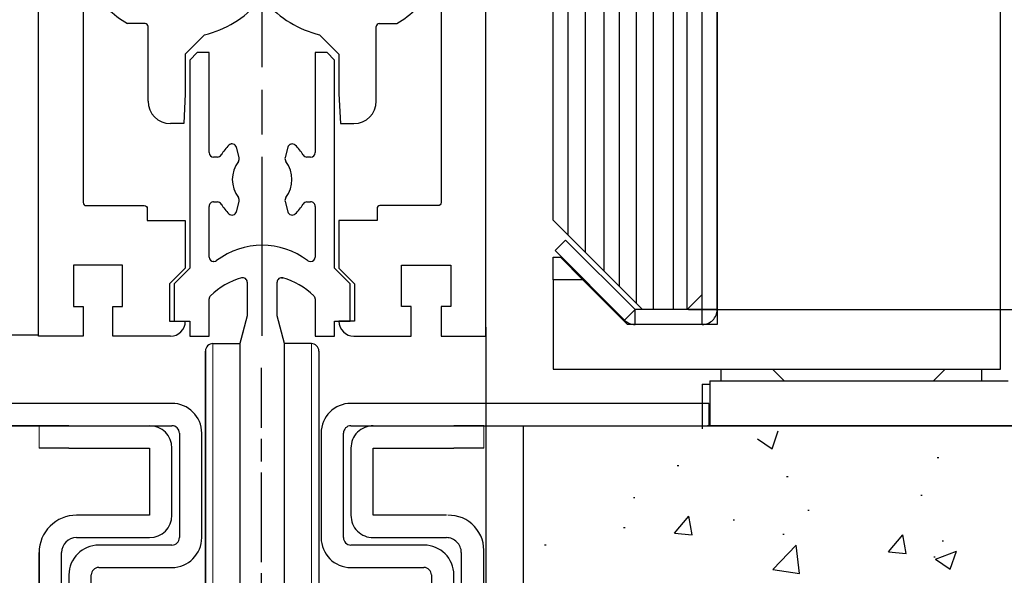
# Model space of a CAD drawing. Units: millimetres. Extents: x 39 to 1228, y 265 to 1106.
# Drawn here: x 194 to 260, y 387 to 425 of the extents above; entities that cross this region are included whole.
import ezdxf

# ---------------------------------------------------------------- set-up
doc = ezdxf.new("R2010")
doc.units = ezdxf.units.MM
doc.linetypes.add('CENTER', pattern=[2, 1.25, -0.25, 0.25, -0.25])
doc.linetypes.add('CENTERLINE', pattern=[30, 12, -1.5, 3, -1.5, 12])
for name, color, linetype in [('02_Bemassung', 4, 'Continuous'), ('1', 7, 'Continuous'), ('17_Schutzfluegel', 3, 'Continuous'), ('325408_Horizontalprofil', 3, 'Continuous'), ('325418_Seitendichtung', 3, 'Continuous'), ('Bodenschiene', 7, 'Continuous'), ('Fahrflügel', 7, 'Continuous'), ('Wand', 7, 'Continuous')]:
    doc.layers.add(name, color=color, linetype=linetype)
doc.styles.get("Standard").update_dxf_attribs({"font": 'txt.shx', "width": 0.8})
doc.dimstyles.new('Dorma', dxfattribs={"dimtxt": 4, "dimasz": 3.5, "dimexe": 1, "dimexo": 1, "dimgap": 1.5, "dimtad": 1, "dimdec": 1, "dimrnd": 0.5, "dimzin": 9, "dimtxsty": 'Standard', "dimcen": 0.1, "dimclrd": 256, "dimclre": 256, "dimclrt": 256, "dimadec": 1, "dimazin": 2, "dimtp": 0.1, "dimtm": 0.1, "dimtfac": 1, "dimtdec": 1, "dimtmove": 0, "dimatfit": 3, "dimfxl": 1, "dimtolj": 1, "dimtzin": 0, "dimlwe": -1, "dimarcsym": 0})

# ---------------------------------------------------------------- blocks, each defined once
blk = doc.blocks.new('ERWFEWRWFNEW00')
at = {"color": 9, "linetype": 'Continuous', "lineweight": 0}
for p, q in [((-29.79998487234115, 22.83649964267182), (-29.79997742176056, 25.83652062350679)), ((-29.79998487234115, 22.83649964267182), (-29.79997742176056, 25.83652062350679)), ((29.80001632869244, 22.83626122409272), (29.80002377927303, 25.83628220492768)), ((29.80001632869244, 22.83626122409272), (29.80002377927303, 25.83628220492768))]:
    blk.add_line(p, q, dxfattribs=at)
at = {"color": 9, "linetype": 'Continuous', "lineweight": 30}
for p, q in [((-25.79997723177075, 25.83652062350679), (-29.79997742176056, 25.83652062350679)), ((-25.79997723177075, 25.83652062350679), (-14.99997741729021, 25.83652062350679)), ((15.00002284348011, 25.83652062350679), (25.80002312362194, 25.83628220492768)), ((29.80002377927303, 25.83628220492768), (25.80002312362194, 25.83628220492768)), ((-25.79998468235135, 22.83649964267182), (-29.79998487234115, 22.83649964267182)), ((-25.79998468235135, 22.83649964267182), (-14.9999848678708, 22.83649964267182)), ((-14.99998812749982, 22.83649964267182), (-15.00001234188676, 13.83643670016694)), ((-14.9999848678708, 22.83649964267182), (-15.00000908225774, 13.83643670016694)), ((-12.00000859051942, 13.83643670016694), (-11.99998437613248, 22.83649964267182)), ((12.00001303851604, 22.83649964267182), (11.99998696148396, 13.83643670016694)), ((12.00001676380634, 22.83649964267182), (11.99999068677425, 13.83643670016694)), ((14.99998931586742, 13.83643670016694), (15.00001539289951, 22.83649964267182)), ((15.00001539289951, 22.83649964267182), (25.80001567304134, 22.83626122409272)), ((29.80001632869244, 22.83626122409272), (25.80001567304134, 22.83626122409272)), ((-15.00000908225774, 13.83643670016694), (-24.8000091984868, 13.83643670016694)), ((24.79999129474163, 13.83643670016694), (14.99998931586742, 13.83643670016694)), ((-24.80001711472869, 10.83641571933197), (-15.00001699849963, 10.83641571933197)), ((14.99998186528683, 10.83641571933197), (24.79998384416103, 10.83641571933197)), ((-29.80002212524414, 8.836560677828068), (-29.80016834288835, -45.16357855862213)), ((-29.80016834245134, -45.16341717807688), (-29.8000230561297, 8.836483639794217)), ((-26.80016226321458, -43.16348509853912), (-26.80002256482839, 8.836560677828068)), ((26.79997672140598, 8.836322259248966), (26.79983888566494, -43.16372351711822)), ((26.79997299611568, 8.836322259248966), (26.79990221560001, -17.16370062893463)), ((29.79983378946781, -45.16357855862213), (29.79997907578945, 8.836322259248966)), ((24.7998311072588, -45.16357855862213), (-24.80016798898577, -45.16357855862213)), ((-26.80017576739192, -48.16359953945709), (26.79982398450375, -48.16359953945709)), ((-21.50018209312111, -48.16359953945709), (-21.50020362995565, -56.16349654263092)), ((21.4997975975275, -56.16373496121002), (21.499816223979, -48.16359953945709)), ((-25.00020350515842, -56.16349654263092), (-21.50024134851992, -70.16343550747467)), ((-25.00020350515842, -56.16349654263092), (-0.0002012699842453003, -56.16349654263092)), ((-0.0002012699842453003, -56.16349654263092), (4.224819958209991, -56.16349654263092)), ((4.224819958209991, -56.16349654263092), (8.328292414546013, -56.16349654263092)), ((8.328292414546013, -56.16349654263092), (12.19217096269131, -56.16349654263092)), ((12.19217096269131, -56.16349654263092), (15.70529852807522, -56.16349654263092)), ((15.70529852807522, -56.16349654263092), (18.76660425961018, -56.16349654263092)), ((18.76660425961018, -56.16349654263092), (24.99979723989964, -56.16373496121002)), ((21.49976034462452, -70.16367392605378), (24.99979723989964, -56.16373496121002)), ((-25.00024122372269, -70.16343550747467), (-21.50027906708419, -84.16361289089753)), ((-25.00024122372269, -70.16343550747467), (-24.97771532461047, -70.16343550747467)), ((-24.97771532461047, -70.16343550747467), (-24.4391217008233, -70.16343550747467)), ((-24.4391217008233, -70.16343550747467), (-23.19746614620089, -70.16343550747467)), ((-23.19746614620089, -70.16343550747467), (-21.28846860677004, -70.16343550747467)), ((-21.28846860677004, -70.16343550747467), (-18.7670475449413, -70.16343550747467)), ((-18.7670475449413, -70.16343550747467), (-15.70573971793055, -70.16343550747467)), ((-15.70573971793055, -70.16343550747467), (-12.19261261820793, -70.16343550747467)), ((-12.19261261820793, -70.16343550747467), (-8.328734070062637, -70.16343550747467)), ((-8.328734070062637, -70.16343550747467), (-4.225259751081467, -70.16343550747467)), ((-4.225259751081467, -70.16343550747467), (-0.0002385228872299194, -70.16367392605378)), ((-0.0002385228872299194, -70.16367392605378), (24.99975998699665, -70.16367392605378)), ((21.49971936643124, -84.16361289089753), (24.99975998699665, -70.16367392605378)), ((-25.00027894228696, -84.16337447231842), (-21.50031678564846, -98.16355185574128)), ((-25.00027894228696, -84.16337447231842), (-24.97775304317474, -84.16337447231842)), ((-24.97775304317474, -84.16337447231842), (-24.43915941938758, -84.16361289089753)), ((-24.43915941938758, -84.16361289089753), (-23.19750386476516, -84.16361289089753)), ((-23.19750386476516, -84.16361289089753), (-21.28850632533431, -84.16361289089753)), ((-21.28850632533431, -84.16361289089753), (-18.76708526350557, -84.16361289089753)), ((-18.76708526350557, -84.16361289089753), (-15.70577743649482, -84.16361289089753)), ((-15.70577743649482, -84.16361289089753), (-12.19265080243349, -84.16361289089753)), ((-12.19265080243349, -84.16361289089753), (-8.328772254288197, -84.16361289089753)), ((-8.328772254288197, -84.16361289089753), (-4.225297003984451, -84.16361289089753)), ((-4.225297003984451, -84.16361289089753), (-0.0002776384353637695, -84.16361289089753)), ((-0.0002776384353637695, -84.16361289089753), (24.99972273409367, -84.16361289089753)), ((21.49968211352825, -98.16355185574128), (24.99972273409367, -84.16361289089753)), ((-21.50031678564846, -98.16355185574128), (-0.0003148913383483887, -98.16355185574128)), ((-0.0003148913383483887, -98.16355185574128), (21.49968211352825, -98.16355185574128))]:
    blk.add_line(p, q, dxfattribs=at)
at = {"color": 9, "linetype": 'CENTER'}
blk.add_line((-21.50020362995565, -56.16349654263092), (-25.00020350515842, -56.16349654263092), dxfattribs=at)
at = {"color": 9, "linetype": 'Continuous', "lineweight": 30}
for centre, radius, start, end in [((-15.00019950947853, 22.83630549216799), 3.000215139628056, 0.00370773559468591, 89.9957408701335), ((14.99984157698282, 22.83645739693032), 2.999824813473828, 89.99653786274033, 179.9991931186525), ((-24.80017632312365, 8.8365909007481), 4.999845802211873, 89.99808483366654, 180.0003463398338), ((-15.00024280413026, 13.83664993202286), 3.000234221188138, 270.0043122332039, 359.995927889459), ((14.99979642770768, 13.8362214622556), 2.999805748655238, 179.9958889925042, 270.003541826222), ((25.12554263870106, 9.138724803368298), 4.699382815421907, 354.0936725199064, 91.52794505343397), ((-24.80000236228488, 8.83639551002296), 2.000020209363485, 90.00042262211069, 179.995268338737), ((24.79996844642938, 8.836407442600724), 2.000008276790481, 359.9975596868287, 89.99955888931783), ((-24.80015557809883, -43.1635718716626), 2.00000668699803, 179.9975141414354, 269.9996444554647), ((24.79981788815894, -43.16355755427355), 2.000021004392154, 270.0003786953419, 359.9952455646512), ((-26.79995400469715, -45.16338520323131), 3.000214344421692, 180.0036925521229, 269.9957649470949), ((26.80000261322857, -45.16376836253141), 2.999831182244018, 269.9965882506669, 0.00362519164753794)]:
    blk.add_arc(centre, radius, start, end, dxfattribs=at)
at = {"layer": '1', "color": 1, "linetype": 'CENTERLINE'}
blk.add_line((0, -46.43792), (0, 33.586775), dxfattribs=at)
at = {"layer": '1', "color": 8, "linetype": 'Continuous'}
for p, q in [((-12, 28.836337), (-59.999999, 28.836337)), ((-59.999999, 28.836337), (-59.999999, 25.836338)), ((59.999999, 28.836337), (12, 28.836337)), ((59.999999, 28.836337), (59.999999, 25.836338)), ((-59.999999, 25.836338), (-12, 25.836338)), ((12, 25.836338), (59.999999, 25.836338)), ((-11, 24.836336), (-11, 10.836338)), ((-8.0000004, 10.836338), (-8.0000004, 24.836336)), ((8.0000004, 24.836336), (8.0000004, 10.836338)), ((11, 10.836338), (11, 24.836336)), ((-12, 9.8363394), (-21.8, 9.8363394)), ((21.8, 9.8363394), (12, 9.8363394)), ((-21.8, 6.836337), (-12, 6.836337)), ((12, 6.836337), (21.8, 6.836337)), ((-25.800001, 5.8363387), (-25.800001, -40.163662)), ((-22.8, -40.163662), (-22.8, 5.8363387)), ((22.8, 5.8363387), (22.8, -40.163662)), ((25.800001, -40.163662), (25.800001, 5.8363387)), ((21.8, -41.163662), (-21.8, -41.163662)), ((-21.8, -44.163662), (21.8, -44.163662))]:
    blk.add_line(p, q, dxfattribs=at)
for centre, radius, start, end in [((-12, 24.836338), 4, 0, 90), ((12, 24.836338), 4, 90, 180), ((-12, 24.836338), 1, 0, 90), ((12, 24.836338), 1, 90, 180), ((-12, 10.836338), 4, 270, 360), ((-12, 10.836338), 1, 270, 360), ((12, 10.836338), 4, 180, 270), ((12, 10.836338), 1, 180, 270), ((-21.8, 5.836338), 4, 90, 180), ((21.8, 5.836338), 4, 0, 90), ((-21.8, 5.836338), 1, 90, 180), ((21.8, 5.836338), 1, 0, 90), ((-21.8, -40.163662), 4, 180, 270), ((-21.8, -40.163662), 1, 180, 270), ((21.8, -40.163662), 1, 270, 360), ((21.8, -40.163662), 4, 270, 360)]:
    blk.add_arc(centre, radius, start, end, dxfattribs=at)
blk = doc.blocks.new('Bodenschiene schnitt')
at = {"color": 40, "linetype": 'Continuous', "lineweight": 30}
for p, q in [((-1088.134404663745, -98.76838268912309), (-1088.634404745701, -99.26834644949906)), ((-1088.134374861422, -98.76838268912309), (-1088.634374943379, -99.26834644949906)), ((-1088.134404663745, -98.76838268912309), (-1088.134374861422, -98.76838268912309)), ((-1087.334374823424, -98.76838268912309), (-1088.134374861422, -98.76838268912309)), ((-1087.334374823424, -105.4684215990352), (-1087.334374823424, -98.76838268912309)), ((-1080.234404579553, -98.76838268912309), (-1080.234404579553, -103.5036140886592)), ((-1080.234404579553, -98.76838268912309), (-1080.234374777231, -98.76838268912309)), ((-1080.234374777231, -98.76838268912309), (-1080.234374777231, -105.4684215990352)), ((-1079.434375204894, -98.76838268912309), (-1080.234374777231, -98.76838268912309)), ((-1078.934375122938, -99.26834644949906), (-1079.434375204894, -98.76838268912309)), ((-1088.634404745701, -99.26834644949906), (-1088.634374943379, -99.26834644949906)), ((-1088.634404745701, -99.26834644949906), (-1088.634404745701, -104.1524702516841)), ((-1088.634374943379, -99.26834644949906), (-1088.634374943379, -113.218336722021)), ((-1078.934375122938, -113.218336722021), (-1078.934375122938, -99.26834644949906)), ((-1085.799341016266, -104.8827463594722), (-1085.799370818588, -104.8827463594722)), ((-1081.769408584389, -104.8827463594722), (-1081.769438386711, -104.8827463594722)), ((-1086.007815711948, -104.9670273271846), (-1086.007785909626, -104.9670273271846)), ((-1085.324179307374, -105.7969624010371), (-1085.509563722464, -105.1050716844844)), ((-1082.059186809513, -105.1050716844844), (-1082.244570293281, -105.7969624010371)), ((-1082.059216611835, -105.1050716844844), (-1082.059186809513, -105.1050716844844)), ((-1080.234404579553, -105.4684215990352), (-1080.234374777231, -105.4684215990352)), ((-1086.786041428152, -105.768352171545), (-1087.034374867383, -105.768352171545)), ((-1086.528785452995, -105.6226784197139), (-1086.528755650672, -105.6226784197139)), ((-1082.244600095603, -105.7969624010371), (-1082.244570293281, -105.7969624010371)), ((-1082.193463966998, -106.0563618150996), (-1082.193434164676, -106.0563618150996)), ((-1080.534375198934, -105.768352171545), (-1080.782708638164, -105.768352171545)), ((-1087.034374867383, -108.7683731523799), (-1086.786041428152, -108.7683731523799)), ((-1085.509563722464, -109.4316536394405), (-1085.324179307374, -108.7397629228877)), ((-1082.244596370313, -108.7397629228877), (-1082.244570293281, -108.7397629228877)), ((-1082.244570293281, -108.7397629228877), (-1082.059186809513, -109.4316536394405)), ((-1082.193459310386, -108.4803635088252), (-1082.193434164676, -108.4803635088252)), ((-1080.782708638164, -108.7683731523799), (-1080.534375198934, -108.7683731523799)), ((-1087.334374823424, -112.4683910814571), (-1087.334374823424, -109.0684229341792)), ((-1086.528785452995, -108.914046904211), (-1086.528755650672, -108.914046904211)), ((-1082.059211955223, -109.4316536394405), (-1082.059186809513, -109.4316536394405)), ((-1080.234404579553, -109.0684229341792), (-1080.234374777231, -109.0684229341792)), ((-1080.234374777231, -109.0684229341792), (-1080.234374777231, -112.4683910814571)), ((-1086.007811986658, -109.5698172060298), (-1086.007785909626, -109.5698172060298)), ((-1085.799367093298, -109.6539789644527), (-1085.799341016266, -109.6539789644527)), ((-1081.769434661421, -109.6539789644527), (-1081.769408584389, -109.6539789644527)), ((-1087.017021068189, -112.7683216539668), (-1087.034374867383, -112.7683216539668)), ((-1086.834070664647, -112.7060944048213), (-1086.834040862325, -112.7060944048213)), ((-1080.534375198934, -112.7683216539668), (-1080.551729463789, -112.7683216539668)), ((-1080.234404579553, -112.4683910814571), (-1080.234374777231, -112.4683910814571)), ((-1088.634374943379, -113.218336722021), (-1089.684375022355, -114.2683321443843)), ((-1077.884374112639, -114.2683321443843), (-1078.934375122938, -113.218336722021)), ((-1084.784404300901, -114.1517454592037), (-1084.784375429902, -114.1517454592037)), ((-1084.784375429902, -114.1517454592037), (-1084.784375429902, -116.4022976366329)), ((-1082.784375102076, -116.4022976366329), (-1082.784375102076, -114.1517454592037)), ((-1082.484404482695, -113.8516956774043), (-1082.469750121984, -113.852053305273)), ((-1082.469750121984, -113.852053305273), (-1082.401426435265, -113.8634973970699)), ((-1082.401426435265, -113.8634973970699), (-1082.401396632943, -113.8634973970699)), ((-1089.684375022355, -114.2683321443843), (-1089.684375022355, -116.7683893648433)), ((-1077.884374112639, -116.7683893648433), (-1077.884374112639, -114.2683321443843)), ((-1089.684404824677, -114.8565107790279), (-1089.684404824677, -116.7683893648433)), ((-1087.334374823424, -117.7684360948848), (-1087.334374823424, -115.2731472460079)), ((-1080.326957554373, -115.0564247576045), (-1080.326928683373, -115.0564247576045)), ((-1080.234404579553, -115.2731472460079), (-1080.234374777231, -115.2731472460079)), ((-1080.234374777231, -115.2731472460079), (-1080.234374777231, -117.7684360948848)), ((-1089.684375022355, -116.7683893648433), (-1088.634374943379, -116.7683893648433)), ((-1088.634404745701, -116.7683893648433), (-1088.634404745701, -117.7684360948848)), ((-1084.784375429902, -116.4022976366329), (-1085.284374580535, -118.2683998552608)), ((-1084.784404300901, -116.4022976366329), (-1084.784375429902, -116.4022976366329)), ((-1082.28437502012, -118.2683998552608), (-1082.784375102076, -116.4022976366329)), ((-1080.234404579553, -116.5260368791866), (-1080.234404579553, -117.7684360948848)), ((-1078.934375122938, -116.7683893648433), (-1077.884374112639, -116.7683893648433)), ((-1078.934375122938, -117.7684360948848), (-1078.934375122938, -116.7683893648433)), ((-1085.060596392307, -117.4331003633785), (-1085.284400657567, -118.2683998552608)), ((-1088.634374943379, -117.7684360948848), (-1087.334374823424, -117.7684360948848)), ((-1080.234374777231, -117.7684360948848), (-1078.934375122938, -117.7684360948848)), ((-1085.284374580535, -118.2683998552608), (-1085.284374580535, -141.5683323351192)), ((-1082.28437502012, -141.5683323351192), (-1082.28437502012, -118.2683998552608))]:
    blk.add_line(p, q, dxfattribs=at)
at = {"color": 7, "linetype": 'Continuous', "lineweight": 30}
for p, q in [((-1088.634404745701, -113.218336722021), (-1088.634374943379, -113.218336722021)), ((-1089.684404824677, -114.2683321443843), (-1089.684375022355, -114.2683321443843)), ((-1088.634374943379, -116.7683893648433), (-1088.634374943379, -117.7684360948848)), ((-1088.634404745701, -117.7684360948848), (-1088.634374943379, -117.7684360948848)), ((-1080.234404579553, -117.7684360948848), (-1080.234374777231, -117.7684360948848)), ((-1087.584404201064, -118.7683636156368), (-1087.584404201064, -140.7684380022334)), ((-1087.584399078789, -140.7684380022334), (-1087.584399078789, -118.7683636156368)), ((-1087.084398996833, -118.2683998552608), (-1085.284398794922, -118.2683998552608)), ((-1085.284398794922, -118.2683998552608), (-1085.284374580535, -118.2683998552608)), ((-1080.484398566934, -118.2683998552608), (-1082.28437502012, -118.2683998552608)), ((-1079.984399416301, -118.7683636156368), (-1079.984399416301, -140.7684380022334))]:
    blk.add_line(p, q, dxfattribs=at)
at = {"color": 8, "linetype": 'Continuous', "lineweight": 0}
for p, q in [((-1087.084398996833, -118.2683998552608), (-1087.084398996833, -141.2684017626094)), ((-1080.484398566934, -141.2684017626094), (-1080.484398566934, -118.2683998552608))]:
    blk.add_line(p, q, dxfattribs=at)
at = {"color": 5, "linetype": 'Continuous', "lineweight": 30}
blk.add_line((-1079.834442511949, -131.2690073458003), (-1079.834375456724, -131.2690073458003), dxfattribs=at)
at = {"color": 40, "linetype": 'Continuous', "lineweight": 30}
for centre, radius, start, end in [((-1085.799750221457, -105.1817129427543), 0.2989668240221781, 89.92728895915312, 134.1028427340483), ((-1085.799288655142, -105.1826307652192), 0.2999265703793929, 14.98662555804409, 134.0400481882722), ((-1081.769539782088, -105.1826249395343), 0.2998785972040316, 89.98062706932222, 165.0120729999052), ((-1081.769461876835, -105.1826307652191), 0.2999265703793862, 45.95995181172776, 165.0133744419593), ((-1087.034393133946, -105.4683704782674), 0.2999816938337237, 180.0097639433166, 270.0034888695749), ((-1083.787433079516, -107.2661100181589), 3.196229067877567, 134.0023763465065, 149.0574534109911), ((-1083.787403277194, -107.2661100181591), 3.196229067877699, 134.0023763465065, 149.0574534109874), ((-1083.781281013629, -107.2660573840096), 3.196145190625493, 30.94234789734124, 45.99782234515992), ((-1080.534387064007, -105.4683696831353), 0.2999824889459268, 269.9965740377379, 359.9900842146517), ((-1080.534357261684, -105.4683696831353), 0.2999824889459268, 269.9965740377379, 359.9900842146517), ((-1086.786169042041, -105.4681363017497), 0.3002158858810758, 270.0187560711332, 329.0179203236112), ((-1086.786139239296, -105.4681363021839), 0.300215885294664, 270.0186671195768, 329.0179203530552), ((-1083.784323861788, -107.2683626619624), 2.000050800704086, 142.7002426643167, 217.2997573356843), ((-1085.613826479623, -105.8746026020561), 0.2998724482273024, 322.6903945825655, 15.0054398321798), ((-1081.954957965452, -105.8746044523441), 0.2998680571343543, 164.9939692555235, 217.3098003017558), ((-1081.95492816313, -105.8746044523441), 0.2998680571343543, 164.9939692555235, 217.3098003017558), ((-1083.784422116588, -107.2683626619624), 2.00004717842474, 322.7001636147775, 37.29983638522252), ((-1080.782610421011, -105.4681347623435), 0.3002174252674332, 210.9822459589536, 269.9812554902466), ((-1087.034393131564, -109.0683548514104), 0.2999816995864407, 89.99651158556867, 180.013003644399), ((-1086.786169042041, -109.0685890221752), 0.3002158858810474, 30.9820796763888, 89.98124392886682), ((-1086.786139239296, -109.068589021741), 0.3002158852946071, 30.98207964692869, 89.98133288042324), ((-1085.613826479623, -108.6621227218687), 0.2998724482274169, 344.9945601678169, 37.30960541741366), ((-1081.95492816313, -108.6621208715807), 0.2998680571344314, 142.6901996982681, 195.0060307444799), ((-1080.782610421011, -109.0685905615812), 0.3002174252673942, 90.0187445097534, 149.0177540410464), ((-1080.534387066166, -109.0683556460032), 0.2999824941594668, 359.9871481549626, 90.00342554977072), ((-1080.534357263844, -109.0683556460032), 0.2999824941594668, 359.9871481549626, 90.00342554977072), ((-1083.783299070577, -107.2677727123553), 3.201210794052661, 210.9484127289439, 225.9816106802499), ((-1085.799359819996, -109.3540240128212), 0.3000135614827842, 225.994913558497, 345.0038745475986), ((-1081.769390711981, -109.3540240128212), 0.3000135614827364, 194.9961254523879, 314.005086441503), ((-1083.785385017494, -107.2678254980103), 3.201126663866158, 314.0181906315697, 329.0517859592287), ((-1083.784375033158, -116.6684494795297), 5.000071940247921, 52.41596391422028, 127.5840360857797), ((-1087.034393133946, -112.4683399606893), 0.2999816938337237, 180.0097639433166, 270.0034888695749), ((-1087.016991663606, -112.4683540400728), 0.2999676197371002, 269.9886910933503, 307.5752224792357), ((-1087.016961861283, -112.4683540400728), 0.2999676197371571, 269.9886910933503, 307.5752224792357), ((-1080.551788205444, -112.4683540408398), 0.2999676188786214, 232.4247774936233, 270.0112200408047), ((-1080.534387064007, -112.4683391655572), 0.2999824889459268, 269.9965740377379, 359.9900842146517), ((-1080.534357261684, -112.4683391655572), 0.2999824889459268, 269.9965740377379, 359.9900842146517), ((-1083.784671743967, -118.668128831806), 4.999629302818271, 106.0548188185642, 133.7474802437643), ((-1085.084257800509, -114.15163709644), 0.2998823901855839, 359.9792961195775, 106.0869387798647), ((-1085.084405873532, -114.1516972539059), 0.3000015765037653, 359.9907935146356, 89.99978019010196), ((-1082.484491887372, -114.1516382179423), 0.2998832338790168, 73.91327555293404, 180.0204895476191), ((-1083.784112947805, -118.668139108342), 4.999640383633102, 46.25255740727869, 73.94516576235965), ((-1083.784078788011, -118.6681288318058), 4.999629302818128, 46.25251975623569, 73.9451811814358), ((-1087.034132548685, -115.2732440086014), 0.3002422903322391, 133.767923450174, 179.9815346188831), ((-1080.534651763816, -115.2732461052505), 0.3002472005385697, 0.01886517995810295, 46.23167675099827), ((-1080.534617947972, -115.2732452837517), 0.3002431867478468, 0.0187086645366748, 46.23224974405395)]:
    blk.add_arc(centre, radius, start, end, dxfattribs=at)
at = {"color": 7, "linetype": 'Continuous', "lineweight": 30}
for centre, radius, start, end in [((-1087.084407272747, -118.7683967846674), 0.4999969294165943, 89.99963861725848, 179.996199085719), ((-1087.084396611252, -118.7684023242907), 0.5000024690356564, 90.00027336608605, 179.9955643368898), ((-1080.484395856676, -118.7683962966969), 0.4999964414434842, 0.00374500029163816, 90.00031057495009)]:
    blk.add_arc(centre, radius, start, end, dxfattribs=at)
at = {"layer": '1', "xscale": 0.5, "yscale": 0.5, "zscale": 0.5}
blk.add_blockref('ERWFEWRWFNEW00', (-1083.834351727435, -136.6871129032955), dxfattribs=at)
blk = doc.blocks.new('Boden')
at = {"color": 3, "linetype": 'Continuous', "lineweight": 30}
blk.add_line((247.1739288300162, 587.4571832717666), (244.673931214202, 587.4571832717666), dxfattribs=at)
at = {"color": 1, "linetype": 'Continuous'}
for p, q in [((363.6329554812234, 587.4569448531875), (293.2079082310152, 587.4569448531875)), ((297.5390648424577, 585.9001907409438), (297.9445887684774, 587.1087345184096)), ((296.5452169954729, 586.5712198318251), (297.5400594949674, 585.9001907409438)), ((308.6070662319612, 585.3318008483657), (308.7070679247331, 585.3318008483657)), ((291.1791337609243, 584.7818883956679), (291.2791354536962, 584.7818883956679)), ((298.5049357593011, 584.0513738693007), (298.604937452073, 584.0513738693007)), ((288.236199128623, 582.6431545318374), (288.3362008213949, 582.6431545318374)), ((307.4985241472673, 582.800868421913), (307.5985258400392, 582.800868421913)), ((299.9238839328241, 581.8036827148208), (300.023885625596, 581.8036827148208)), ((290.9856086552095, 580.2575382293471), (291.9497920155477, 581.4065965713271)), ((292.1800484836053, 580.1528724731215), (291.948797363038, 581.4064773620375)), ((294.9170863211107, 581.1444553436049), (295.0170880138826, 581.1444553436049)), ((287.5757014334154, 580.63626614225), (287.6757031261873, 580.63626614225)), ((290.9856086552095, 580.2575382293471), (292.181043136115, 580.1528724731215)), ((298.2521524608087, 580.1851781905898), (298.3521541535806, 580.1851781905898)), ((305.3308149754953, 579.002383619667), (306.2949946105432, 580.1515611709365)), ((306.5252510786008, 578.8978370727309), (306.2939999580335, 580.1514419616469)), ((308.9285997629117, 579.7340902389296), (309.0286014556837, 579.7340902389296)), ((282.2860797822427, 579.4816049636611), (282.3860796123695, 579.4816049636611)), ((297.5822409570169, 577.8223308624038), (299.140012073512, 579.4459613860854)), ((299.3599532127332, 577.5465997756728), (299.1389913439702, 579.446080595375)), ((305.3308149754953, 579.002383619667), (306.5262457311105, 578.8978370727309)), ((308.4833567917299, 578.518870741249), (309.8837269425344, 579.0563854278334)), ((309.4771971881341, 577.8477224410781), (309.8827248394441, 579.0563854278334)), ((308.3638681054067, 578.6739620269545), (308.4638697981786, 578.6739620269545)), ((308.4833567917299, 578.518870741249), (309.4782030165147, 577.8478416503676)), ((297.5822409570169, 577.8223308624038), (299.360973942275, 577.5464805663833))]:
    blk.add_line(p, q, dxfattribs=at)
at = {"layer": 'Bodenschiene'}
for p, q in [((248.3977841559517, 587.457064062477), (228.0718251122842, 587.4569448531875)), ((278.1977847564685, 587.4569448531875), (319.419175445475, 587.4569448531875)), ((280.8479239114582, 587.4570066926407), (280.8478295404184, 547.4569448531875))]:
    blk.add_line(p, q, dxfattribs=at)
blk = doc.blocks.new('*D44')
at = {"layer": '02_Bemassung', "lineweight": -2, "transparency": 16777216}
for p, q in [((269.6956704151848, 408.7594744599982), (269.6956704151848, 417.3928077933315)), ((269.6956704151848, 397.4723903203532), (269.6956704151848, 405.2594744599982)), ((269.6956704151848, 393.9723903203532), (269.6956704151848, 390.4723903203532))]:
    blk.add_line(p, q, dxfattribs=at)
at = {"layer": '02_Bemassung', "transparency": 16777216}
for p, q in [((239.0407710149852, 405.2594744599982), (270.6956704151848, 405.2594744599982)), ((249.3827513759724, 397.4723903203532), (270.6956704151848, 397.4723903203532))]:
    blk.add_line(p, q, dxfattribs=at)
for points in [[(269.1123370818515, 408.7594744599982), (270.2790037485182, 408.7594744599982), (269.6956704151848, 405.2594744599982)], [(269.1123370818515, 393.9723903203532), (270.2790037485182, 393.9723903203532), (269.6956704151848, 397.4723903203532)]]:
    blk.add_solid(points, dxfattribs=at)
at = {"layer": 'Defpoints', "color": 0, "transparency": 16777216}
for p in [(238.0407710149852, 405.2594744599982), (248.3827513759724, 397.4723903203532), (269.6956704151848, 397.4723903203532)]:
    blk.add_point(p, dxfattribs=at)
at = {"layer": '02_Bemassung', "transparency": 16777216, "insert": (266.1956704151847, 414.8261411266649), "char_height": 4, "attachment_point": 5, "rotation": 90}
blk.add_mtext('\\A1;8', dxfattribs=at)
blk = doc.blocks.new('325408_Horizontalprofil')
at = {"layer": '325408_Horizontalprofil'}
for p, q in [((6.145750000000021, 30), (7.768050000000017, 30)), ((7.768050000000017, 30), (8.400000000000034, 28.90542000000005)), ((10.60001, 28.90542000000005), (11.23196000000002, 30)), ((11.23196000000002, 30), (12.85425000000004, 30)), ((18.76803000000007, 30), (17.14574000000005, 30)), ((19.39998000000008, 28.90542000000005), (18.76803000000007, 30)), ((22.23194000000007, 30), (21.59999000000005, 28.90542000000005)), ((23.85424000000006, 30), (22.23194000000007, 30)), ((16.02784000000008, 27.50002000000001), (13.97215, 27.50002000000001)), ((8.500250000000051, 25.04045000000002), (8.50022000000007, 24.90000000000003)), ((8.800220000000024, 24.60000000000002), (10.19978000000003, 24.60000000000002)), ((10.49977000000007, 24.90000000000003), (10.49977000000007, 25.04037999999997)), ((19.50022000000001, 24.90000000000003), (19.50022000000001, 25.04037999999997)), ((21.19977000000006, 24.60000000000002), (19.80021000000005, 24.60000000000002)), ((21.49974000000003, 25.04045000000002), (21.49977000000001, 24.90000000000003)), ((7.150010000000009, 20.94999999999999), (5.979280000000017, 20.94999999999999)), ((7.350000000000023, 20.33852000000002), (7.350000000000023, 20.74999000000003)), ((22.64999000000006, 20.33852000000002), (22.64999000000006, 20.74999000000003)), ((22.84998000000007, 20.94999999999999), (24.02071000000007, 20.94999999999999)), ((7.350000000000023, 15.75), (7.350000000000023, 20.33852000000002)), ((11.14658000000003, 20.19657000000001), (9.850009999999997, 18.90000000000003)), ((18.85341000000005, 20.19657000000001), (20.14998000000008, 18.90000000000003)), ((22.64999000000006, 15.75), (22.64999000000006, 20.33852000000002)), ((9.850009999999997, 18.90000000000003), (9.850009999999997, 16.24999000000003)), ((20.14998000000008, 18.90000000000003), (20.14998000000008, 16.24999000000003)), ((9.850009999999997, 16.24999000000003), (9.745190000000036, 14.25)), ((20.14998000000008, 16.24999000000003), (20.25480000000005, 14.25)), ((9.745190000000036, 14.25), (8.850000000000023, 14.25)), ((20.25480000000005, 14.25), (21.14999000000006, 14.25))]:
    blk.add_line(p, q, dxfattribs=at)
for points in [[(8.850070000000017, 0), (5, 0), (5, 1.999990000000025), (5.650000000000034, 1.999990000000025), (5.650000000000034, 4.75), (2.350000000000023, 4.75), (2.350000000000023, 1.999990000000025), (3, 1.999990000000025), (3, 0), (0, 0), (0, 46.99999000000003), (1.999990000000082, 46.99999000000003), (1.999990000000082, 45.99999000000003), (1, 45.99999000000003), (1, 44), (1.999990000000082, 44), (1.999990000000082, 30.99999000000003, 0.414213562373095), (2.999990000000082, 30), (3.5, 30), (3.5, 29.19999000000001, 0.414213562373095), (4, 28.69999000000001), (5.333399999999983, 28.69999000000001)], [(21.14992000000007, 0), (24.99999000000008, 0), (24.99999000000008, 1.999990000000025), (24.34999000000005, 1.999990000000025), (24.34999000000005, 4.75), (27.64999000000006, 4.75), (27.64999000000006, 1.999990000000025), (26.99999000000008, 1.999990000000025), (26.99999000000008, 0), (29.99999000000008, 0), (29.99999000000008, 46.99999000000003), (28, 46.99999000000003), (28, 45.99999000000003), (28.99999000000008, 45.99999000000003), (28.99999000000008, 44), (28, 44), (28, 30.99999000000003, -0.414213562373095), (27, 30), (26.49999000000008, 30), (26.49999000000008, 29.19999000000001, -0.414213562373095), (25.99999000000008, 28.69999000000001), (24.6665900000001, 28.69999000000001)], [(3, 23.14660000000003), (3, 8.950000000000003, 0.414213562373095), (3.200000000000045, 8.75), (7.100000000000009, 8.75, -0.414213562373095), (7.300000000000011, 8.54998999999998), (7.300000000000011, 7.749990000000025), (9.850009999999997, 7.749990000000025), (9.850009999999997, 4.54998999999998), (8.799990000000037, 3.5), (8.799990000000037, 1), (9.850009999999997, 1)], [(26.99999000000008, 23.14660000000003), (26.99999000000008, 8.950000000000003, -0.414213562373095), (26.79999000000004, 8.75), (22.89999000000007, 8.75, 0.414213562373095), (22.69999000000007, 8.54998999999998), (22.69999000000007, 7.749990000000025), (20.14998000000008, 7.749990000000025), (20.14998000000008, 4.54998999999998), (21.20000000000005, 3.5), (21.20000000000005, 1), (20.14998000000008, 1)]]:
    blk.add_lwpolyline(points, format="xyb", dxfattribs=at)
for centre, radius, start, end in [((9.5, 27.00015999999999), 4.5, 138.192534000001, 157.8061919999997), ((9.5, 27.00015999999999), 4.5, 6.377459999998523, 41.80746999999943), ((20.49999000000008, 27.00015999999999), 4.5, 138.1925300000006, 173.6225400000015), ((20.49999000000008, 27.00015999999999), 4.5, 22.19380800000033, 41.80746599999899), ((9.5, 27.00015999999999), 2.2, 120.0000000000005, 180), ((9.500130000000013, 26.99992000000003), 2.200151, 297.0281200000002, 60.00605999999848), ((20.49986000000007, 26.99992000000003), 2.200151, 119.9939400000015, 242.9718799999998), ((20.49999000000008, 27.00015999999999), 2.2, 0, 59.99999999999952), ((9.5, 27.00015999999999), 2.2, 180, 242.9715599999986), ((20.49999000000008, 27.00015999999999), 2.2, 297.0284400000014, 0), ((8.800220000000024, 24.89999), 0.29999713, 180, 270), ((10.19977000000006, 24.90000000000003), 0.3, 270.002409999999, 4.999999852538378e-05), ((19.80022000000002, 24.90000000000003), 0.3, 179.9999500000015, 269.997590000001), ((21.19977000000006, 24.89999), 0.29999713, 270, 0), ((3.300000000000011, 23.14659), 0.3, 31.86275000000004, 180), ((9.5, 27.00015999999999), 7, 211.86275, 239.8039599999985), ((20.49999000000008, 27.00015999999999), 7, 300.1960400000015, 328.1372499999999), ((26.69999000000007, 23.14659), 0.3, 0, 148.13725), ((14.99999000000008, 22.20016000000004), 0.3, 41.11209000000195, 138.887909999998), ((9.5, 27.00015999999999), 7, 283.6049399999987, 318.887909999998), ((20.49999000000008, 27.00015999999999), 7, 221.112090000002, 256.3950600000013), ((7.150000000000034, 20.75), 0.2, 7.016477563892661e-15, 90), ((22.84999000000005, 20.75), 0.2, 90, 180), ((8.850000000000023, 15.75), 1.5, 180, 270), ((21.14999000000006, 15.75), 1.5, 270, 0), ((8.850000000000023, 1), 1, 270.00341, 7.016477563892661e-15), ((21.14999000000006, 1), 1, 180, 269.99659)]:
    blk.add_arc(centre, radius, start, end, dxfattribs=at)
blk = doc.blocks.new('418 coupiert senkrecht')
blk.add_line((-92.00536007779141, 420.1992740427247), (-89.00532464523462, 420.1992740427247))
blk = doc.blocks.new('Fahrflügel senkrecht unten')
at = {"layer": '325408_Horizontalprofil'}
blk.add_blockref('325408_Horizontalprofil', (-89.00532464523462, 420.0992574487916), dxfattribs=at)
at = {"layer": '325418_Seitendichtung'}
blk.add_blockref('418 coupiert senkrecht', (0, 0), dxfattribs=at)
blk = doc.blocks.new('Fluegelsenkrecht1')
at = {"layer": '1', "color": 1, "linetype": 'CENTERLINE'}
blk.add_line((223.1754329216051, 593.4771677904248), (223.17543279122, 905.4329590712864), dxfattribs=at)
at = {"layer": 'Fahrflügel'}
blk.add_blockref('Fahrflügel senkrecht unten', (297.1807675668397, 173.3584446218031), dxfattribs=at)
blk = doc.blocks.new('Schutzfluegel')
at = {"color": 7, "linetype": 'Continuous', "lineweight": 25}
for p, q in [((-20.99999999999994, 139.4178433682818), (-21, 298.4369455426593)), ((-12.00000038743013, 133.4179206159014), (-12.00000038743019, 298.4369455426593)), ((-10.99999836087221, 133.4179206159014), (-10.99999836087221, 179.4179244305987)), ((-10.00000005960459, 133.4179206159014), (-10.00000005960459, 179.4179244305987)), ((-20.99999999999994, 139.4178433682818), (-20.00000169873232, 138.4179158475298)), ((-20.86395984888071, 137.3676820065874), (-20.15685504674906, 138.0747123029131)), ((-15.50000002980227, 133.4179206159014), (-20.15685504674906, 138.0747123029131)), ((-20.49999898672098, 136.9179053571123), (-18.9999996721744, 135.4178948666949)), ((-16.00000104308123, 132.4178738858599), (-18.9999996721744, 135.4178948666949)), ((-12.00000038743013, 133.4179206159014), (-10.99999836087221, 134.4178481366534)), ((-10.99999836087221, 133.4179206159014), (-15.50000002980227, 133.4179206159014)), ((-12.00000038743013, 133.4179206159014), (-14.9999990165233, 133.4179206159014)), ((-10.99999836087221, 132.4178738858599), (-15.50000002980227, 132.4178738858599)), ((-10.99999836087221, 128.417925384273), (-10.50000107288355, 128.417925384273)), ((-10.99999836087221, 128.417925384273), (-10.99999836087221, 125.417904403438)), ((-10.50000107288355, 128.6378665234942), (-10.50000107288355, 125.6378455426592)), ((-10.50000107288355, 128.6378665234942), (9.500002205371914, 128.6378665234942)), ((-10.50000107288355, 125.6378455426592), (41.50000000000006, 125.6378455426592))]:
    blk.add_line(p, q, dxfattribs=at)
at = {"color": 1, "linetype": 'Continuous', "lineweight": 25}
for p, q in [((-20.00000169873238, 298.4369455426593), (-20.00000169873232, 138.4179158475298)), ((-18.81546121882269, 137.2333771327221), (-18.81546121882275, 298.4369455426593)), ((-17.57628112739252, 135.9941988878132), (-17.57628112739258, 298.4369455426593)), ((-16.54363434802866, 134.9615536472121), (-16.54363434802872, 298.4369455426593)), ((-15.40773080312641, 133.8256517949372), (-15.40773080312647, 298.4369455426593)), ((-14.27180747723463, 133.4179206159014), (-14.27180747723469, 298.4369455426593)), ((-12.92937062026243, 133.4201452927597), (-12.92937062026249, 298.4369455426593)), ((-20.00000169873232, 138.4179158475298), (-14.9999990165233, 133.4179206159014))]:
    blk.add_line(p, q, dxfattribs=at)
at = {"color": 2, "linetype": 'Continuous', "lineweight": 25}
for p, q in [((-10.00000005960459, 179.4179244305987), (-10.00000005960459, 132.4178738858599)), ((9.000001192092952, 129.4178529050249), (9.000001192092952, 179.4179244305987)), ((-16.20710855722422, 132.7107711102862), (-20.86395984888071, 137.3676820065874)), ((-20.99999999999994, 136.9179053571123), (-20.49999898672098, 136.9179053571123)), ((-20.99999999999994, 135.4178948666949), (-20.99999999999994, 136.9179053571123)), ((-20.99999999999994, 135.4178948666949), (-20.99999999999994, 129.4178529050249)), ((-18.9999996721744, 135.4178948666949), (-20.99999999999994, 135.4178948666949)), ((-10.00000005960459, 132.4178738858599), (-16.00000104308123, 132.4178738858599)), ((-20.99999999999994, 129.4178529050249), (9.000001192092952, 129.4178529050249)), ((-9.72053995728487, 128.6378665234942), (-9.72053995728487, 129.4178529050249)), ((-6.27999967336649, 129.4178529050249), (-5.499998390674534, 128.6378665234942)), ((4.499999523162899, 128.6378665234942), (5.280000805854854, 129.4178529050249)), ((7.720542788505611, 129.4178529050249), (7.720542788505611, 128.6378665234942))]:
    blk.add_line(p, q, dxfattribs=at)
at = {"color": 8, "linetype": 'Continuous', "lineweight": 25}
for p, q in [((-16.20710855722422, 132.7107711102862), (-15.50000002980227, 133.4179206159014)), ((-15.50000002980227, 132.4178738858599), (-15.50000002980227, 133.4179206159014)), ((-10.00000005960459, 133.4179206159014), (-10.99999836087221, 133.4179206159014)), ((-10.99999836087221, 132.4178738858599), (-10.99999836087221, 133.4179206159014))]:
    blk.add_line(p, q, dxfattribs=at)
at = {"color": 7, "linetype": 'Continuous', "lineweight": 25}
for centre, radius, start, end in [((-11.00000737676413, 133.4178812037554), 1.000007317936166, 270.0005165687645, 0.002258133103003941), ((-15.49975132848948, 133.4184688427013), 1.00059498774925, 225.0137870428775, 269.9857589375345)]:
    blk.add_arc(centre, radius, start, end, dxfattribs=at)
blk = doc.blocks.new('*D128')
at = {"layer": '02_Bemassung', "transparency": 16777216}
for p, q in [((150.4742045949076, 399.267495678242), (150.4742045949076, 307.8562397644639)), ((210.4647387705653, 360.4361874575602), (210.4647387705653, 307.8562397644639))]:
    blk.add_line(p, q, dxfattribs=at)
at = {"layer": '02_Bemassung', "lineweight": -2, "transparency": 16777216}
blk.add_line((206.9647387705653, 308.8562397644639), (153.9742045949076, 308.8562397644639), dxfattribs=at)
at = {"layer": '02_Bemassung', "transparency": 16777216}
for points in [[(153.9742045949076, 309.4395730977972), (153.9742045949076, 308.2729064311306), (150.4742045949076, 308.8562397644639)], [(206.9647387705653, 309.4395730977972), (206.9647387705653, 308.2729064311306), (210.4647387705653, 308.8562397644639)]]:
    blk.add_solid(points, dxfattribs=at)
at = {"layer": 'Defpoints', "color": 0, "transparency": 16777216}
for p in [(150.4742045949076, 400.267495678242), (210.4647387705653, 361.4361874575602), (150.4742045949076, 308.8562397644639)]:
    blk.add_point(p, dxfattribs=at)
at = {"layer": '02_Bemassung', "transparency": 16777216, "insert": (180.4694716827365, 312.3562397644639), "char_height": 4, "attachment_point": 5}
blk.add_mtext('\\A1;60', dxfattribs=at)
blk = doc.blocks.new('*D129')
at = {"layer": '02_Bemassung', "transparency": 16777216}
for p, q in [((225.4694567142323, 404.0731078912952), (225.4694567142323, 296.8685491802737)), ((132.9694496827366, 396.6342724647718), (132.9694496827366, 296.8685491802737))]:
    blk.add_line(p, q, dxfattribs=at)
at = {"layer": '02_Bemassung', "lineweight": -2, "transparency": 16777216}
blk.add_line((136.4694496827366, 297.8685491802737), (221.9694567142323, 297.8685491802737), dxfattribs=at)
at = {"layer": '02_Bemassung', "transparency": 16777216}
for points in [[(136.4694496827366, 298.451882513607), (136.4694496827366, 297.2852158469404), (132.9694496827366, 297.8685491802737)], [(221.9694567142323, 298.451882513607), (221.9694567142323, 297.2852158469404), (225.4694567142323, 297.8685491802737)]]:
    blk.add_solid(points, dxfattribs=at)
at = {"layer": 'Defpoints', "color": 0, "transparency": 16777216}
for p in [(225.4694567142323, 405.0731078912952), (132.9694496827366, 397.6342724647718), (225.4694567142323, 297.8685491802737)]:
    blk.add_point(p, dxfattribs=at)
at = {"layer": '02_Bemassung', "transparency": 16777216, "insert": (179.2739041110127, 301.701882513607), "char_height": 4, "attachment_point": 5}
blk.add_mtext('\\A1;92,5', dxfattribs=at)

msp = doc.modelspace()

# ---------------------------------------------------------------- block references
at = {"layer": '02_Bemassung'}
msp.add_blockref('Fluegelsenkrecht1', (-12.70594577650951, -189.9845545328342), dxfattribs=at)
at = {"layer": '17_Schutzfluegel'}
msp.add_blockref('Schutzfluegel', (250.9701416352477, 271.8393291672385), dxfattribs=at)
at = {"layer": 'Bodenschiene'}
msp.add_blockref('Bodenschiene schnitt', (1294.253861349377, 521.2414644233556), dxfattribs=at)
at = {"layer": 'Wand'}
msp.add_blockref('Boden', (-52.87834345703055, -189.9845545328342), dxfattribs=at)

# ---------------------------------------------------------------- dimensions: what is measured, and where the dimension line sits
at = {"layer": '02_Bemassung'}
dim = msp.add_linear_dim(base=(269.6956704151848, 397.4723903203532), p1=(238.0407710149852, 405.2594744599982), p2=(248.3827513759724, 397.4723903203532), angle=90, dimstyle='Dorma', dxfattribs=at)
dim.commit()
dim.dimension.update_dxf_attribs({"geometry": '*D44', "text_midpoint": (269.6956704151847, 414.8261411266649), "dimtype": 160})
dim = msp.add_linear_dim(base=(225.4694567142323, 297.8685491802737), p1=(132.9694496827366, 397.6342724647718), p2=(225.4694567142323, 405.0731078912952), dimstyle='Dorma', dxfattribs=at)
dim.commit()
dim.dimension.update_dxf_attribs({"geometry": '*D129', "text_midpoint": (179.2739041110127, 297.8685491802737), "dimtype": 160})
dim = msp.add_linear_dim(base=(150.4742045949076, 308.8562397644639), p1=(210.4647387705653, 361.4361874575602), p2=(150.4742045949076, 400.267495678242), dimstyle='Dorma', override={"dimarcsym": 1}, dxfattribs=at)
dim.commit()
dim.dimension.update_dxf_attribs({"geometry": '*D128', "text_midpoint": (180.4694716827365, 308.8562397644639), "dimtype": 160})

doc.saveas('drawing.dxf')
